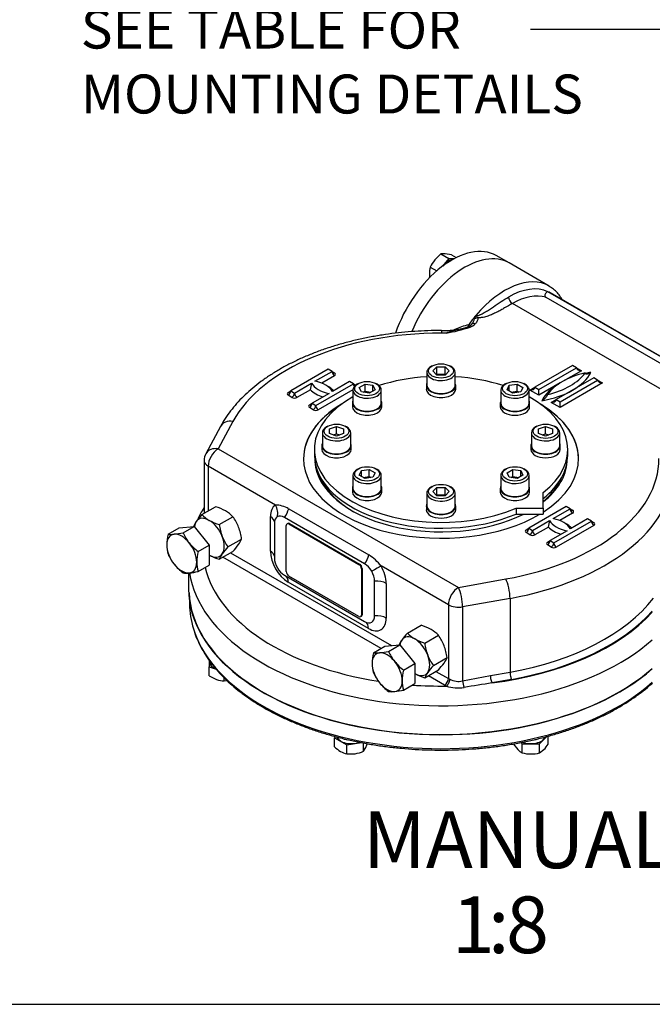
# Model space of a CAD drawing. Units: millimetres. Extents: x 11 to 530, y -59 to 292.
# Drawn here: x 245 to 290, y 45 to 114 of the extents above; entities that cross this region are included whole.
import ezdxf
from ezdxf import colors
from ezdxf.entities.mleader import LeaderData, LeaderLine
from ezdxf.enums import TextEntityAlignment as Align
from ezdxf.math import Vec2, Vec3

# ---------------------------------------------------------------- set-up
doc = ezdxf.new("R2010")
doc.units = ezdxf.units.MM
for name, color, linetype in [('Default', 7, 'Continuous'), ('HSM10X25ZP', 7, 'Continuous'), ('HSM10X25ZP-P', 7, 'Continuous'), ('HSM16X80ZP', 7, 'Continuous'), ('IB1B64', 7, 'Continuous'), ('IW-00842-3-2', 7, 'Continuous'), ('IW5A544', 7, 'Continuous'), ('IW5A567', 7, 'Continuous'), ('IW5C12-1', 7, 'Continuous'), ('NL10', 7, 'Continuous'), ('NM16ZP', 7, 'Continuous'), ('SCM10X45CF', 7, 'Continuous')]:
    doc.layers.add(name, color=color, linetype=linetype)
doc.styles.add('SEACAD_Arial', font='arial.ttf')

# ---------------------------------------------------------------- blocks, each defined once
blk = doc.blocks.new('SE20')
at = {"layer": 'HSM10X25ZP', "color": 7, "linetype": 'Continuous'}
for p, q in [((274.992, 97.962), (274.55, 97.533)), ((274.992, 97.962), (275.544, 97.644)), ((275.544, 97.644), (275.103, 97.095)), ((275.744, 97.895), (275.301, 97.967)), ((275.902, 97.612), (275.544, 97.644)), ((275.744, 97.895), (276.077, 97.702)), ((274.241, 97.027), (274.695, 96.765))]:
    blk.add_line(p, q, dxfattribs=at)
for centre, radius, start, end in [((276.419, 96.046), 2.389, 141.50299, 155.7551), ((275.168, 96.69), 1.284, 84.06321, 97.8643), ((275.785, 96.567), 1.611, 163.40267, 180.0734), ((276.713, 96.607), 2.539, 180.94257, 187.33931)]:
    blk.add_arc(centre, radius, start, end, dxfattribs=at)
at = {"layer": 'HSM10X25ZP-P', "color": 7, "linetype": 'Continuous'}
for p, q in [((258.635, 69.286), (258.635, 68.814)), ((258.635, 68.814), (259.136, 68.647)), ((258.635, 68.177), (258.635, 68.814)), ((258.635, 68.177), (259.166, 67.922)), ((259.697, 67.823), (259.697, 68.038)), ((259.697, 67.823), (259.887, 67.858)), ((267.518, 63.9), (267.476, 63.81)), ((267.476, 63.81), (268.343, 63.309)), ((267.476, 63.173), (267.476, 63.81)), ((268.343, 63.309), (269.377, 63.469)), ((268.343, 62.672), (268.343, 63.309)), ((269.529, 62.855), (269.529, 63.442)), ((280.111, 63.356), (280.417, 62.972)), ((280.63, 63.474), (280.724, 63.38)), ((280.724, 63.38), (281.951, 63.38)), ((280.724, 62.743), (280.724, 63.38)), ((281.951, 63.38), (282.472, 63.9)), ((281.951, 62.743), (281.951, 63.38)), ((282.564, 63.356), (282.564, 63.926)), ((268.343, 62.672), (268.936, 62.686)), ((269.529, 62.855), (269.687, 63.12)), ((281.951, 62.743), (282.258, 62.972))]:
    blk.add_line(p, q, dxfattribs=at)
for centre, radius, start, end in [((259.802, 69.849), 2.028, 251.72526, 267.03761), ((266.274, 64.651), 3.741, 335.8362, 340.19141), ((280.409, 64.762), 2.573, 315.9166, 326.88101), ((269.215, 65.023), 2.539, 226.76524, 239.05743), ((268.717, 64.239), 1.611, 239.9266, 256.59733), ((268.505, 65.319), 2.668, 279.30055, 292.56423), ((281.319, 63.858), 1.264, 224.51663, 241.93632), ((281.36, 65.309), 2.644, 256.08692, 269.51498), ((281.319, 65.277), 2.612, 270.40169, 283.9964)]:
    blk.add_arc(centre, radius, start, end, dxfattribs=at)
at = {"layer": 'HSM16X80ZP', "color": 7, "linetype": 'Continuous'}
for p, q in [((255.737, 78.182), (256.526, 78.638)), ((256.526, 78.638), (257.587, 78.732)), ((256.798, 78.277), (257.587, 78.732)), ((257.587, 78.732), (258.647, 77.413)), ((257.858, 76.957), (258.647, 77.413)), ((258.647, 77.413), (258.647, 75.999)), ((257.858, 75.543), (258.647, 75.999)), ((270.233, 69.813), (271.022, 70.269)), ((271.022, 70.269), (272.082, 70.363)), ((271.293, 69.908), (272.082, 70.363)), ((272.082, 70.363), (273.143, 69.044)), ((272.354, 68.588), (273.143, 69.044)), ((273.143, 69.044), (273.143, 67.63)), ((272.354, 67.174), (273.143, 67.63))]:
    blk.add_line(p, q, dxfattribs=at)
for centre, radius, start, end in [((259.304, 77.352), 3.663, 166.8961, 178.92658), ((255.984, 79.936), 1.772, 261.97439, 276.09809), ((255.635, 83.429), 5.282, 275.8362, 282.71092), ((259.901, 79.679), 3.406, 204.31468, 218.42723), ((257.916, 77.417), 2.274, 179.9266, 196.59733), ((260.148, 79.948), 3.766, 219.30055, 232.56423), ((258.812, 78.153), 3.373, 204.2449, 218.49701), ((261.426, 76.127), 3.663, 166.8961, 178.92658), ((259.128, 78.482), 3.825, 219.40355, 232.46123), ((260.037, 76.193), 2.274, 179.9266, 196.59733), ((257.046, 77.244), 1.813, 262.1357, 275.93679), ((256.665, 80.884), 5.472, 275.95608, 282.59104), ((273.8, 68.983), 3.663, 166.8961, 178.92658), ((270.48, 71.567), 1.772, 261.97439, 276.09809), ((270.131, 75.06), 5.282, 275.8362, 282.71092), ((274.397, 71.31), 3.406, 204.31468, 218.42723), ((272.412, 69.048), 2.274, 179.9266, 196.59733), ((274.643, 71.579), 3.766, 219.30055, 232.56423), ((273.308, 69.784), 3.373, 204.2449, 218.49701), ((275.921, 67.758), 3.663, 166.8961, 178.92658), ((273.624, 70.113), 3.825, 219.40355, 232.46123), ((274.533, 67.823), 2.274, 179.9266, 196.59733), ((271.541, 68.875), 1.813, 262.1357, 275.93679), ((271.161, 72.515), 5.472, 275.95608, 282.59104)]:
    blk.add_arc(centre, radius, start, end, dxfattribs=at)
for centre, major_axis, start_param, end_param in [((256.703, 76.808), (0.75, -1.299), 2.879793, 3.926991), ((256.703, 76.808), (-0.75, 1.299), 4.974188, 6.021386), ((256.703, 76.808), (0.75, -1.299), 3.926991, 4.974188), ((256.703, 76.808), (0.75, -1.299), 0.785398, 1.832596), ((256.703, 76.808), (0.75, -1.299), 4.974188, 6.021386), ((256.703, 76.808), (-0.75, 1.299), 2.879793, 3.926991), ((271.198, 68.439), (0.75, -1.299), 2.879793, 3.926991), ((271.198, 68.439), (-0.75, 1.299), 4.974188, 6.021386), ((271.198, 68.439), (0.75, -1.299), 3.926991, 4.974188), ((271.198, 68.439), (0.75, -1.299), 0.785398, 1.832596), ((271.198, 68.439), (0.75, -1.299), 4.974188, 6.021386), ((271.198, 68.439), (-0.75, 1.299), 2.879793, 3.926991)]:
    blk.add_ellipse(centre, major_axis=major_axis, ratio=0.57735, start_param=start_param, end_param=end_param, dxfattribs=at)
at = {"layer": 'IB1B64', "color": 7, "linetype": 'Continuous'}
for p, q in [((264.083, 75.533), (264.083, 78.799)), ((264.179, 78.939), (264.135, 78.914)), ((264.304, 78.927), (264.26, 78.901)), ((264.26, 78.901), (269.21, 76.044)), ((264.304, 78.927), (269.254, 76.069)), ((269.21, 76.044), (269.254, 76.069)), ((269.431, 75.763), (269.387, 75.737)), ((269.431, 75.763), (269.431, 72.497)), ((269.21, 72.369), (264.26, 75.227)), ((269.387, 75.737), (269.387, 72.471)), ((269.335, 72.357), (269.379, 72.383)), ((269.387, 72.471), (269.431, 72.497))]:
    blk.add_line(p, q, dxfattribs=at)
for centre, major_axis, start_param, end_param in [((264.26, 78.697), (0.125, -0.217), 2.356194, 3.926991), ((264.304, 78.723), (0.125, -0.217), 2.356194, 3.141593), ((269.21, 75.839), (0.125, -0.217), 0.785398, 2.356194), ((269.254, 75.865), (-0.125, 0.217), 3.926991, 5.497787), ((264.26, 75.431), (-0.125, 0.217), 0.785398, 2.356194), ((269.21, 72.574), (-0.125, 0.217), 2.356194, 3.926991), ((269.254, 72.599), (-0.125, 0.217), 3.141593, 3.926991)]:
    blk.add_ellipse(centre, major_axis=major_axis, ratio=0.57735, start_param=start_param, end_param=end_param, dxfattribs=at)
at = {"layer": 'IW-00842-3-2', "color": 7, "linetype": 'Continuous'}
blk.add_line((257.242, 73.496), (257.262, 73.027), dxfattribs=at)
for centre, major_axis, start_param, end_param in [((274.999, 74.307), (17.786, 0), 3.166288, 5.706042), ((274.999, 73.28), (-17.742, 0), 0.024695, 0.195885), ((274.999, 73.28), (-17.742, 0), 0.195885, 2.568266)]:
    blk.add_ellipse(centre, major_axis=major_axis, ratio=0.57735, start_param=start_param, end_param=end_param, dxfattribs=at)
for points, knots in [([(257.608, 71.24), (257.615, 71.215), (257.675, 71.016), (257.849, 70.613), (258.119, 70.071), (258.448, 69.534), (258.824, 69.009), (259.251, 68.497), (259.725, 67.999), (260.245, 67.518), (260.809, 67.054), (261.417, 66.609), (262.065, 66.184), (262.753, 65.781), (263.477, 65.401), (264.236, 65.045), (265.026, 64.714), (265.847, 64.409), (266.695, 64.13), (267.568, 63.879), (268.463, 63.657), (269.378, 63.463), (270.309, 63.299), (271.254, 63.164), (272.212, 63.06), (273.171, 62.987), (274.121, 62.945), (274.686, 62.94), (274.999, 62.937)], [0, 0, 0, 0, 0.004861, 0.044479, 0.084176, 0.123956, 0.163815, 0.203743, 0.243728, 0.283756, 0.323816, 0.363897, 0.403989, 0.444086, 0.484182, 0.524274, 0.56436, 0.604439, 0.644511, 0.684575, 0.724632, 0.764683, 0.804728, 0.844769, 0.884805, 0.924839, 0.96487, 1, 1, 1, 1]), ([(274.999, 62.937), (275.187, 62.938), (275.649, 62.941), (276.488, 62.969), (277.449, 63.031), (278.41, 63.124), (279.359, 63.248), (280.296, 63.402), (281.216, 63.585), (282.118, 63.798), (282.999, 64.039), (283.856, 64.308), (284.687, 64.604), (285.488, 64.926), (286.259, 65.274), (286.995, 65.645), (287.696, 66.041), (288.359, 66.458), (288.982, 66.896), (289.495, 67.301), (289.795, 67.562), (289.91, 67.666)], [0, 0, 0, 0, 0.0211538, 0.0613058, 0.1014624, 0.1416211, 0.1817828, 0.2219486, 0.2621193, 0.3022961, 0.3424797, 0.3826711, 0.4228709, 0.4630797, 0.5032978, 0.5435248, 0.5837602, 0.6240025, 0.664249, 0.7044947, 0.7307141, 0.7307141, 0.7307141, 0.7307141])]:
    blk.add_open_spline(points, degree=3, knots=knots, dxfattribs=at)
at = {"layer": 'IW5A544', "color": 7, "linetype": 'Continuous'}
for p, q in [((282.624, 95.688), (279.796, 97.321)), ((296.33, 87.332), (282.537, 95.296)), ((282.387, 94.902), (295.643, 87.249)), ((296.347, 87.333), (282.702, 95.211)), ((293.91, 86.446), (280.03, 94.46)), ((275.359, 92.376), (275.032, 92.37)), ((267.044, 89.821), (264.393, 88.29)), ((266.105, 88.972), (267.309, 89.668)), ((267.309, 89.668), (267.044, 89.821)), ((267.309, 89.668), (267.486, 89.566)), ((284.28, 90.076), (281.628, 88.545)), ((281.893, 88.392), (284.545, 89.923)), ((284.899, 89.719), (283.396, 88.851)), ((284.545, 89.923), (284.28, 90.076)), ((284.545, 89.923), (284.899, 89.719)), ((267.486, 89.361), (266.577, 88.837)), ((285.783, 89.208), (283.131, 87.677)), ((283.396, 87.524), (286.048, 89.055)), ((286.048, 89.055), (285.783, 89.208)), ((286.048, 89.055), (286.401, 88.851)), ((264.216, 88.188), (264.393, 88.29)), ((264.393, 88.29), (264.658, 88.137)), ((264.658, 88.137), (265.862, 88.832)), ((265.781, 88.377), (264.835, 87.831)), ((266.16, 87.269), (268.812, 88.8)), ((268.785, 88.376), (266.337, 86.963)), ((268.547, 88.953), (267.343, 88.258)), ((268.812, 88.8), (268.547, 88.953)), ((268.812, 88.8), (268.986, 88.7)), ((281.275, 88.341), (281.628, 88.545)), ((281.893, 87.984), (281.275, 88.341)), ((281.628, 88.545), (281.893, 88.392)), ((283.396, 88.851), (281.893, 87.984)), ((281.893, 87.984), (281.893, 88.392)), ((286.401, 88.851), (283.396, 87.116)), ((264.481, 87.831), (264.216, 87.984)), ((267.099, 88.117), (265.895, 87.422)), ((282.777, 87.473), (283.131, 87.677)), ((283.131, 87.677), (283.396, 87.524)), ((265.718, 87.32), (265.895, 87.422)), ((265.984, 86.963), (265.718, 87.116)), ((265.895, 87.422), (266.16, 87.269)), ((283.396, 87.116), (282.777, 87.473)), ((283.396, 87.116), (283.396, 87.524)), ((259.438, 85.789), (258.398, 83.858)), ((260.319, 86.131), (259.278, 84.2)), ((259.278, 84.2), (276.224, 74.416)), ((258.278, 83.384), (258.278, 79.649)), ((258.571, 82.976), (258.571, 79.818)), ((263.319, 80.234), (258.571, 82.976)), ((264.248, 79.978), (269.905, 76.712)), ((283.838, 80.125), (281.186, 78.594)), ((282.899, 79.277), (284.103, 79.972)), ((284.103, 79.972), (283.838, 80.125)), ((284.103, 79.972), (284.28, 79.87)), ((262.957, 76.973), (262.957, 79.423)), ((269.607, 76.093), (263.951, 79.359)), ((284.28, 79.666), (283.371, 79.141)), ((285.341, 79.257), (284.137, 78.562)), ((285.606, 79.104), (285.341, 79.257)), ((263.244, 78.951), (263.244, 76.502)), ((281.01, 78.492), (281.186, 78.594)), ((281.186, 78.594), (281.452, 78.441)), ((281.452, 78.441), (282.656, 79.136)), ((282.575, 78.681), (281.628, 78.135)), ((282.954, 77.573), (285.606, 79.104)), ((285.783, 78.798), (283.131, 77.267)), ((285.606, 79.104), (285.783, 79.002)), ((281.275, 78.135), (281.01, 78.288)), ((283.893, 78.422), (282.689, 77.726)), ((282.512, 77.624), (282.689, 77.726)), ((282.777, 77.267), (282.512, 77.42)), ((282.689, 77.726), (282.954, 77.573)), ((270.763, 70.119), (259.613, 76.556)), ((260.144, 76.863), (271.492, 70.311)), ((275.517, 73.192), (270.769, 75.933)), ((257.187, 75.438), (257.187, 74.307)), ((263.951, 75.277), (269.607, 72.011)), ((269.873, 71.527), (264.216, 74.793)), ((270.315, 72.419), (270.315, 74.869)), ((271.132, 74.703), (271.132, 72.254)), ((276.224, 74.416), (279.568, 75.017)), ((275.517, 73.192), (275.517, 67.986)), ((279.865, 73.649), (276.522, 73.049)), ((276.522, 73.049), (276.522, 67.817)), ((279.865, 73.649), (279.865, 68.444)), ((275.252, 67.527), (274.109, 68.187)), ((274.639, 68.493), (275.517, 67.986)), ((276.522, 67.817), (278.482, 68.196)), ((278.482, 68.196), (279.865, 68.444)), ((279.976, 67.931), (278.593, 67.683))]:
    blk.add_line(p, q, dxfattribs=at)
for centre, radius, start, end in [((276.223, 93.75), 1.206, 322.73093, 341.91198), ((277.995, 93.293), 0.631, 148.57982, 172.48637), ((274.871, 103.576), 11.026, 270.84304, 277.20665), ((273.976, 101.581), 9.308, 278.54453, 289.33699), ((276.96, 88.567), 4.132, 98.4739, 112.79775), ((278.914, 81.875), 11.086, 104.21872, 108.70033), ((275.066, 97.692), 5.192, 282.47677, 290.9779), ((276.761, 93.363), 0.543, 287.39331, 313.90056), ((276.724, 93.715), 0.976, 290.00785, 315.35209), ((276.99, 93.139), 0.222, 311.41434, 327.623), ((263.472, 89.02), 2.397, 344.43426, 355.49028), ((259.278, 83.384), 1, 151.67484, 180), ((263.312, 78.397), 1.837, 59.37589, 89.78085), ((280.266, 79.324), 2.397, 344.43426, 355.49028), ((268.137, 73.881), 3.337, 37.93172, 58.01819), ((276.208, 69.871), 2.547, 251.09427, 279.42947), ((276.24, 69.169), 1.381, 242.97671, 281.77186), ((318.775, -181.865), 252.762, 99.14703, 99.59921)]:
    blk.add_arc(centre, radius, start, end, dxfattribs=at)
for centre, major_axis, ratio, start_param, end_param in [((276.671, 91.909), (3.125, 5.413), 0.57735, 0, 1.793161), ((279.499, 90.276), (-3.125, -5.413), 0.57735, 3.141593, 4.407429), ((279.765, 90.123), (2.937, 5.088), 0.57735, 0.054658, 0.785398), ((279.765, 90.123), (-2.937, -5.088), 0.57735, 3.141593, 3.196251), ((279.499, 90.276), (-3.125, -5.413), 0.57735, 3.136416, 3.141593), ((280.03, 94.766), (-0.188, 0.325), 0.57735, 0.785398, 2.356194), ((280.03, 89.97), (2.75, 4.763), 0.57735, 0.134359, 0.785398), ((279.499, 90.276), (3.125, 5.413), 0.57735, 1.265836, 1.397643), ((277.585, 93.146), (0.361, 0.1), 0.806324, 1.351823, 1.972015), ((275.032, 91.553), (-0.001, -1), 0.001767, 3.1413, 3.757073), ((277.058, 92.492), (0.132, -0.351), 0.444867, 2.441021, 3.152015), ((276.807, 93.148), (-0.304, 0.219), 0.140674, 2.193396, 3.140904), ((277.419, 92.723), (0.279, -0.251), 0.724916, 2.147707, 3.151079), ((274.999, 83.493), (15.375, 0), 0.57735, 1.568632, 2.839894), ((267.486, 89.77), (0.125, 0.217), 0.57735, 2.356194, 3.141593), ((267.486, 89.566), (0.125, -0.217), 0.57735, 3.926991, 5.497787), ((284.899, 89.923), (0.354, 0), 0.57735, 3.141593, 4.712389), ((265.461, 87.886), (1.989, 0), 0.57735, 0.329808, 1.240989), ((267.486, 89.77), (0.125, 0.217), 0.57735, 3.141593, 3.926991), ((267.309, 89.464), (-0.25, 0), 0.57735, 2.356194, 3.926991), ((280.656, 90.637), (4.875, 0), 0.57735, 5.102996, 5.892578), ((287.02, 86.963), (-4.875, 0), 0.57735, 5.102996, 5.892578), ((280.656, 90.433), (5.125, 0), 0.57735, 5.497787, 5.996814), ((287.02, 86.759), (-5.125, 0), 0.57735, -1.284425, -1.203879), ((286.401, 89.055), (0.354, 0), 0.57735, 3.141593, 4.712389), ((264.216, 88.188), (-0.125, -0.217), 0.57735, 0.785398, 2.356194), ((264.216, 88.392), (-0.125, 0.217), 0.57735, 3.141593, 3.926991), ((267.743, 89), (-2.239, 0), 0.57735, 0.502454, 1.068342), ((267.743, 89.204), (-1.989, 0), 0.57735, 0.329808, 1.240989), ((265.461, 87.682), (2.239, 0), 0.57735, 0.502454, 0.842921), ((268.989, 88.698), (-0.125, 0.217), 0.57735, 0.785398, 1.698422), ((268.989, 88.902), (0.125, 0.217), 0.57735, 2.356194, 3.141593), ((268.989, 88.902), (0.125, 0.217), 0.57735, 3.141593, 3.849204), ((281.275, 88.545), (0.354, 0), 0.57735, 4.712389, 6.283185), ((287.02, 86.759), (-5.125, 0), 0.57735, 5.497787, 5.996814), ((280.656, 90.433), (5.125, 0), 0.57735, 4.99876, 5.497787), ((287.02, 86.759), (-5.125, 0), 0.57735, -0.810096, -0.785398), ((264.393, 88.086), (0.25, 0), 0.57735, 2.356194, 3.926991), ((264.216, 88.392), (-0.125, 0.217), 0.57735, 2.356194, 3.141593), ((264.481, 88.035), (0.125, 0.217), 0.57735, 3.926991, 5.497787), ((264.658, 87.933), (-0.25, 0), 0.57735, 0.785398, 2.356194), ((264.835, 88.035), (-0.125, 0.217), 0.57735, 0.785398, 2.356194), ((282.777, 87.677), (0.354, 0), 0.57735, 4.712389, 6.283185), ((274.999, 83.493), (-9.703, 0), 0.57735, 5.521673, 6.283185), ((274.999, 83.483), (-9.703, 0), 0.57735, 5.533329, 6.283185), ((265.895, 87.218), (0.25, 0), 0.57735, 2.356194, 3.926991), ((265.718, 87.32), (0.125, 0.217), 0.57735, 3.926991, 5.497787), ((265.718, 87.524), (-0.125, 0.217), 0.57735, 2.356194, 3.141593), ((265.718, 87.524), (-0.125, 0.217), 0.57735, 3.141593, 3.926991), ((265.984, 87.167), (0.125, 0.217), 0.57735, 3.926991, 5.497787), ((266.16, 87.065), (-0.25, 0), 0.57735, 0.785398, 2.356194), ((266.337, 87.167), (-0.125, 0.217), 0.57735, 0.785398, 2.356194), ((274.999, 83.493), (-9.703, 0), 0.57735, 2.40745, 3.903105), ((274.999, 83.483), (-9.703, 0), 0.57735, 3.141593, 3.891449), ((260.319, 85.314), (0.88, -0.474), 0.779618, 1.968614, 3.141593), ((259.278, 83.384), (0.88, -0.474), 0.779618, 1.968614, 3.141593), ((259.278, 83.384), (-0.5, -0.866), 0.57735, 3.926991, 5.497787), ((274.999, 83.493), (-9.703, 0), 0.57735, 0, 2.373248), ((274.999, 83.493), (-15.375, 0), 0.57735, 1.872495, 3.143757), ((259.278, 83.384), (1, 0), 0.57735, 3.141593, 3.926991), ((274.999, 83.483), (-8.906, 0), 0.57735, 0.038631, 2.285918), ((274.999, 83.483), (-8.906, 0), 0.57735, 2.512958, 3.102962), ((274.999, 83.355), (8.75, 0), 0.57735, 3.374805, 3.918102), ((274.999, 82.676), (-16.375, 0), 0.57735, 1.872495, 3.141593), ((274.999, 83.355), (8.75, 0), 0.57735, 5.679544, 6.049973), ((264.216, 78.696), (-0.89, 1.542), 0.57735, 0.007195, 0.785398), ((262.612, 79.826), (0.511, -0.86), 0.816475, 0.664957, 1.560621), ((263.573, 79.831), (0.5, 0.866), 0.57735, 4.490746, 5.195581), ((284.28, 79.87), (-0.125, 0.217), 0.57735, 0.785398, 2.356194), ((284.28, 80.074), (0.125, 0.217), 0.57735, 2.356194, 3.141593), ((262.25, 79.015), (-1, 0), 0.57735, 3.191624, 3.926991), ((263.951, 78.543), (-0.5, 0.866), 0.57735, 0.007195, 0.785398), ((263.951, 78.543), (0.5, -0.866), 0.57735, 2.356194, 3.148788), ((282.255, 78.19), (1.989, 0), 0.57735, 0.329808, 1.240989), ((284.28, 80.074), (0.125, 0.217), 0.57735, 3.141593, 3.926991), ((284.103, 79.768), (-0.25, 0), 0.57735, 2.356194, 3.926991), ((281.01, 78.492), (-0.125, -0.217), 0.57735, 0.785398, 2.356194), ((281.01, 78.696), (-0.125, 0.217), 0.57735, 3.141593, 3.926991), ((284.537, 79.304), (-2.239, 0), 0.57735, 0.502454, 1.068342), ((284.537, 79.508), (-1.989, 0), 0.57735, 0.329808, 1.240989), ((282.255, 77.986), (2.239, 0), 0.57735, 0.502454, 0.842921), ((285.783, 79.002), (-0.125, 0.217), 0.57735, 0.785398, 2.356194), ((285.783, 79.206), (0.125, 0.217), 0.57735, 2.356194, 3.141593), ((285.783, 79.206), (0.125, 0.217), 0.57735, 3.141593, 3.926991), ((285.606, 78.9), (-0.25, 0), 0.57735, 2.356194, 3.926991), ((281.186, 78.39), (0.25, 0), 0.57735, 2.356194, 3.926991), ((281.01, 78.696), (-0.125, 0.217), 0.57735, 2.356194, 3.141593), ((281.275, 78.339), (-0.125, -0.217), 0.57735, 0.785398, 2.356194), ((281.452, 78.237), (-0.25, 0), 0.57735, 0.785398, 2.356194), ((281.628, 78.339), (0.125, -0.217), 0.57735, 3.926991, 5.497787), ((282.689, 77.522), (0.25, 0), 0.57735, 2.356194, 3.926991), ((282.512, 77.624), (-0.125, -0.217), 0.57735, 0.785398, 2.356194), ((282.512, 77.828), (-0.125, 0.217), 0.57735, 2.356194, 3.141593), ((282.512, 77.828), (-0.125, 0.217), 0.57735, 3.141593, 3.926991), ((282.777, 77.471), (0.125, 0.217), 0.57735, 3.926991, 5.497787), ((282.954, 77.369), (-0.25, 0), 0.57735, 0.785398, 2.356194), ((283.131, 77.471), (-0.125, 0.217), 0.57735, 0.785398, 2.356194), ((264.216, 76.247), (0.89, -1.542), 0.57735, 3.926991, 5.497787), ((262.25, 76.565), (-1, 0), 0.57735, 3.251859, 3.926991), ((263.951, 76.093), (-0.5, 0.866), 0.57735, 0.785398, 2.356194), ((269.23, 76.565), (0.5, 0.866), 0.57735, 4.490746, 5.195581), ((274.999, 77.165), (16.813, 0), 0.57735, 3.28003, 4.445965), ((269.607, 75.277), (0.5, -0.866), 0.57735, 1.563601, 2.356194), ((270.062, 75.525), (0.868, 0.496), 0.005875, 0.615492, 1.511157), ((269.873, 75.43), (0.89, -1.542), 0.57735, 0.785398, 1.563601), ((274.999, 76.349), (17.812, 0), 0.57735, 3.229434, 5.703788), ((263.509, 74.384), (-0.5, -0.866), 0.57735, 2.356194, 3.031326), ((269.607, 75.277), (0.5, -0.866), 0.57735, 0.785398, 1.563601), ((270.425, 74.295), (1, 0), 0.57735, 0.785398, 1.681063), ((276.224, 73.6), (-0.5, -0.866), 0.57735, 3.926991, 5.497787), ((276.224, 73.6), (0.177, -0.984), 0.242616, 0.933367, 2.504164), ((279.568, 74.201), (0.177, -0.984), 0.242616, 0.933367, 2.504164), ((274.999, 74.307), (17.812, 0), 0.57735, 3.141593, 5.703788), ((276.224, 73.6), (1, 0), 0.57735, 3.926991, 5.014087), ((274.999, 77.471), (16.375, 0), 0.57735, 5.014087, 5.867232), ((269.607, 72.827), (-0.5, 0.866), 0.57735, 2.356194, 3.926991), ((270.425, 71.845), (1, 0), 0.57735, 0.785398, 1.681063), ((274.999, 77.165), (16.813, 0), 0.57735, 4.927835, 5.802254), ((274.999, 77.165), (16.75, 0), 0.57735, 5.014087, 5.809455), ((269.166, 71.118), (-0.5, -0.866), 0.57735, 2.356194, 3.091562), ((269.873, 72.981), (-0.89, 1.542), 0.57735, 2.356194, 3.926991), ((278.593, 67.989), (-0.066, 0.369), 0.242616, 0.933367, 2.504164), ((279.976, 68.237), (-0.066, 0.369), 0.242616, 0.933367, 2.504164), ((274.999, 77.165), (16.813, 0), 0.57735, 4.591365, 4.735197), ((275.252, 67.833), (0.187, 0.325), 0.57735, 3.926991, 5.497787), ((276.224, 68.089), (-1.375, 0), 0.57735, 0.785398, 0.911873), ((275.383, 67.767), (0.153, 0.342), 0.499913, 3.871268, 5.442065), ((276.224, 68.395), (-1, 0), 0.57735, 0.785398, 0.911873), ((276.633, 67.61), (-0.08, 0.366), 0.21602, 0.924751, 2.280648)]:
    blk.add_ellipse(centre, major_axis=major_axis, ratio=ratio, start_param=start_param, end_param=end_param, dxfattribs=at)
for points, knots in [([(282.537, 95.296), (282.515, 95.283), (282.494, 95.269), (282.454, 95.24), (282.435, 95.225), (282.385, 95.179), (282.358, 95.146), (282.329, 95.093), (282.321, 95.075), (282.312, 95.039), (282.311, 95.021), (282.316, 94.984), (282.322, 94.966), (282.341, 94.94), (282.348, 94.932), (282.365, 94.916), (282.375, 94.909), (282.387, 94.902)], [0, 0, 0, 0, 0.125, 0.125, 0.25, 0.25, 0.5, 0.5, 0.625, 0.625, 0.75, 0.75, 0.875, 0.875, 0.9375, 0.9375, 1, 1, 1, 1]), ([(283.56, 94.718), (283.554, 94.73), (283.482, 94.855), (283.333, 95.078), (283.086, 95.351), (282.847, 95.554), (282.699, 95.638), (282.639, 95.672)], [0.8761902, 0.8761902, 0.8761902, 0.8761902, 0.8798668, 0.9144648, 0.9486049, 0.9822915, 1, 1, 1, 1]), ([(277.457, 93.622), (277.468, 93.615), (277.482, 93.611), (277.512, 93.607), (277.528, 93.607), (277.576, 93.611), (277.607, 93.618), (277.668, 93.635), (277.698, 93.646), (277.755, 93.668), (277.783, 93.68), (277.867, 93.719), (277.921, 93.747), (278.025, 93.804), (278.075, 93.834), (278.224, 93.924), (278.32, 93.985), (278.508, 94.11), (278.601, 94.172), (278.875, 94.357), (279.053, 94.478), (279.409, 94.708), (279.587, 94.817), (279.765, 94.92)], [0, 0, 0, 0, 0.015625, 0.015625, 0.03125, 0.03125, 0.0625, 0.0625, 0.09375, 0.09375, 0.125, 0.125, 0.1875, 0.1875, 0.25, 0.25, 0.375, 0.375, 0.5, 0.5, 0.75, 0.75, 1, 1, 1, 1]), ([(280.03, 94.46), (279.849, 94.356), (279.668, 94.251), (279.394, 94.095), (279.302, 94.044), (279.115, 93.942), (279.021, 93.892), (278.828, 93.795), (278.729, 93.748), (278.576, 93.681), (278.524, 93.659), (278.418, 93.618), (278.364, 93.598), (278.254, 93.56), (278.198, 93.543), (278.084, 93.511), (278.025, 93.497), (277.935, 93.478), (277.904, 93.473), (277.842, 93.464), (277.81, 93.46), (277.714, 93.451), (277.65, 93.448), (277.585, 93.452)], [0, 0, 0, 0, 0.25, 0.25, 0.375, 0.375, 0.5, 0.5, 0.625, 0.625, 0.6875, 0.6875, 0.75, 0.75, 0.8125, 0.8125, 0.875, 0.875, 0.90625, 0.90625, 0.9375, 0.9375, 1, 1, 1, 1]), ([(277.585, 93.452), (277.595, 93.415), (277.595, 93.379), (277.584, 93.306), (277.573, 93.269), (277.541, 93.198), (277.521, 93.163), (277.475, 93.095), (277.448, 93.062), (277.419, 93.029)], [0, 0, 0, 0, 0.25, 0.25, 0.5, 0.5, 0.75, 0.75, 1, 1, 1, 1]), ([(277.457, 93.622), (277.465, 93.617), (277.472, 93.611), (277.485, 93.597), (277.491, 93.59), (277.507, 93.567), (277.518, 93.551), (277.548, 93.505), (277.568, 93.477), (277.585, 93.452)], [0, 0, 0, 0, 0.125, 0.125, 0.25, 0.25, 0.5, 0.5, 1, 1, 1, 1]), ([(275.034, 92.553), (274.852, 92.553), (274.408, 92.55), (273.602, 92.523), (272.68, 92.461), (271.757, 92.366), (270.847, 92.241), (269.949, 92.085), (269.068, 91.899), (268.204, 91.683), (267.363, 91.437), (266.545, 91.163), (265.754, 90.861), (264.993, 90.531), (264.263, 90.174), (263.567, 89.792), (262.908, 89.385), (262.288, 88.954), (261.71, 88.5), (261.175, 88.025), (260.686, 87.531), (260.245, 87.017), (259.857, 86.493), (259.591, 86.067), (259.469, 85.845), (259.438, 85.789)], [0, 0, 0, 0, 0.024186, 0.069872, 0.115568, 0.161276, 0.207001, 0.252748, 0.298523, 0.344332, 0.390179, 0.436069, 0.482004, 0.527987, 0.574018, 0.620091, 0.6662, 0.71233, 0.758449, 0.804521, 0.850501, 0.896331, 0.941947, 0.987286, 1, 1, 1, 1]), ([(275.908, 92.615), (275.938, 92.629), (275.968, 92.642), (276.307, 92.788), (276.631, 92.898), (276.96, 92.985)], [0.8628177, 0.8628177, 0.8628177, 0.8628177, 0.875, 0.875, 1, 1, 1, 1]), ([(276.928, 92.85), (276.929, 92.852), (276.93, 92.854), (276.943, 92.894), (276.953, 92.938), (276.96, 92.985)], [0.7361156, 0.7361156, 0.7361156, 0.7361156, 0.75, 0.75, 1, 1, 1, 1]), ([(285.164, 89.566), (285.164, 89.554), (285.166, 89.544), (285.174, 89.527), (285.18, 89.521), (285.199, 89.505), (285.215, 89.5), (285.248, 89.494), (285.266, 89.494), (285.302, 89.496), (285.32, 89.499), (285.377, 89.511), (285.416, 89.524), (285.493, 89.555), (285.533, 89.574), (285.572, 89.597)], [0, 0, 0, 0, 0.0625, 0.0625, 0.125, 0.125, 0.25, 0.25, 0.375, 0.375, 0.5, 0.5, 0.75, 0.75, 1, 1, 1, 1]), ([(282.104, 87.595), (282.144, 87.618), (282.183, 87.644), (282.26, 87.702), (282.299, 87.734), (282.356, 87.788), (282.374, 87.806), (282.41, 87.846), (282.428, 87.866), (282.461, 87.91), (282.477, 87.934), (282.496, 87.972), (282.502, 87.984), (282.51, 88.01), (282.512, 88.023), (282.512, 88.035)], [0, 0, 0, 0, 0.25, 0.25, 0.5, 0.5, 0.625, 0.625, 0.75, 0.75, 0.875, 0.875, 0.9375, 0.9375, 1, 1, 1, 1]), ([(258.275, 80.072), (258.181, 79.917), (258.016, 79.625), (257.872, 79.327), (257.809, 79.187)], [0.7614471, 0.7614471, 0.7614471, 0.7614471, 0.79270085, 0.81990191, 0.81990191, 0.81990191, 0.81990191])]:
    blk.add_open_spline(points, degree=3, knots=knots, dxfattribs=at)
at = {"layer": 'IW5A567', "color": 7, "linetype": 'Continuous'}
for p, q in [((266.062, 84.167), (266.062, 83.759)), ((283.937, 83.759), (283.937, 84.167)), ((282.203, 80.008), (282.203, 81.113)), ((280.289, 80.008), (282.203, 80.008)), ((280.289, 80.008), (280.289, 79.6)), ((282.203, 80.008), (282.203, 79.6)), ((280.289, 79.6), (282.203, 79.6))]:
    blk.add_line(p, q, dxfattribs=at)
for centre, start_param, end_param in [((274.999, 84.167), 4.824512, 5.224095), ((274.999, 84.167), 4.200683, 4.600266), ((274.999, 84.167), 5.48133, 8.48741), ((274.999, 84.167), 2.508164, 3.943448), ((274.999, 83.759), 0, 2.204225), ((274.999, 83.759), 2.508164, 3.141593)]:
    blk.add_ellipse(centre, major_axis=(-8.938, 0), ratio=0.57735, start_param=start_param, end_param=end_param, dxfattribs=at)
at = {"layer": 'IW5C12-1', "color": 7, "linetype": 'Continuous'}
blk.add_line((279.796, 97.321), (278.89, 97.844), dxfattribs=at)
for centre, end_param in [((275.765, 92.432), 5.045699), ((276.671, 91.909), 4.934785)]:
    blk.add_ellipse(centre, major_axis=(-3.125, -5.413), ratio=0.57735, start_param=3.141593, end_param=end_param, dxfattribs=at)
at = {"layer": 'NL10', "color": 7, "linetype": 'Continuous'}
for p, q in [((273.962, 88.68), (273.962, 88.425)), ((276.037, 88.425), (276.037, 88.68)), ((268.747, 87.433), (268.747, 87.178)), ((270.822, 87.178), (270.822, 87.433)), ((279.177, 87.433), (279.177, 87.178)), ((281.252, 87.178), (281.252, 87.433)), ((266.587, 84.422), (266.587, 84.167)), ((268.662, 84.167), (268.662, 84.422)), ((281.337, 84.422), (281.337, 84.167)), ((283.412, 84.167), (283.412, 84.422)), ((268.747, 81.411), (268.747, 81.156)), ((270.822, 81.156), (270.822, 81.411)), ((279.177, 81.411), (279.177, 81.156)), ((281.252, 81.156), (281.252, 81.411)), ((273.962, 80.164), (273.962, 79.909)), ((276.037, 79.909), (276.037, 80.164)), ((258.66, 69.252), (258.66, 69.168))]:
    blk.add_line(p, q, dxfattribs=at)
for centre, major_axis, start_param, end_param in [((275.544, 96.642), (0.519, 0.899), 0.339467, 1.348841), ((274.999, 88.68), (-1.037, 0), 6.013502, 6.283185), ((274.999, 88.68), (-1.037, 0), 0, 3.411276), ((274.999, 88.425), (-1.038, 0), 0, 3.141593), ((269.784, 87.433), (-1.038, 0), 6.013502, 6.283185), ((269.784, 87.433), (-1.038, 0), 0, 3.411276), ((280.214, 87.433), (1.038, 0), 2.87191, 6.283185), ((280.214, 87.433), (1.038, 0), 0, 0.269683), ((269.784, 87.178), (-1.037, 0), 0, 3.141593), ((280.214, 87.178), (1.038, 0), 3.141593, 6.283185), ((267.624, 84.422), (-1.038, 0), 6.013502, 6.283185), ((267.624, 84.422), (-1.038, 0), 0, 3.411276), ((267.624, 84.167), (-1.037, 0), 0, 3.141593), ((282.374, 84.422), (1.037, 0), 2.87191, 6.283185), ((282.374, 84.167), (1.037, 0), 3.141593, 6.283185), ((282.374, 84.422), (1.037, 0), 0, 0.269683), ((269.784, 81.411), (-1.038, 0), 6.013502, 6.283185), ((269.784, 81.411), (-1.038, 0), 0, 3.411276), ((280.214, 81.411), (-1.037, 0), 6.013502, 6.283185), ((280.214, 81.411), (-1.037, 0), 0, 3.411276), ((269.784, 81.156), (-1.038, 0), 0, 3.141593), ((280.214, 81.156), (-1.037, 0), 0, 3.141593), ((274.999, 80.164), (1.038, 0), 2.87191, 6.283185), ((274.999, 80.164), (1.038, 0), 0, 0.269683), ((274.999, 79.909), (1.038, 0), 3.141593, 6.283185), ((259.697, 69.168), (-1.037, 0), 0, 0.937826), ((268.661, 63.993), (-1.038, 0), 0.223279, 2.151588), ((268.661, 64.248), (-1.038, 0), 1.008457, 1.281859), ((281.337, 63.993), (1.038, 0), 4.123989, 6.056484), ((281.337, 64.248), (1.038, 0), 4.933489, 5.230771)]:
    blk.add_ellipse(centre, major_axis=major_axis, ratio=0.57735, start_param=start_param, end_param=end_param, dxfattribs=at)
at = {"layer": 'NM16ZP', "color": 7, "linetype": 'Continuous'}
for p, q in [((258.13, 79.564), (259.089, 80.118)), ((259.354, 78.856), (260.314, 79.41)), ((259.967, 77.278), (260.926, 77.832)), ((259.354, 76.407), (260.314, 76.961)), ((272.625, 71.194), (273.585, 71.748)), ((273.85, 70.487), (274.81, 71.041)), ((274.463, 68.909), (275.422, 69.463)), ((273.85, 68.038), (274.81, 68.592))]:
    blk.add_line(p, q, dxfattribs=at)
for centre, radius, start, end in [((258.055, 76.685), 3.585, 60.94245, 73.23488), ((262.011, 75.981), 5.282, 137.28908, 144.1638), ((259.783, 81.127), 2.275, 223.40856, 240.06751), ((258.662, 77.848), 2.274, 43.40268, 60.07339), ((257.577, 77.44), 3.373, 21.50299, 35.7551), ((259.16, 78.029), 1.772, 143.90191, 156.8681), ((260.357, 82.214), 3.504, 240.8006, 253.37673), ((263.147, 79.358), 3.825, 187.53877, 200.59645), ((257.134, 77.33), 3.825, 7.53877, 20.59645), ((262.704, 79.249), 3.373, 201.50299, 215.7551), ((263.995, 73.575), 5.472, 137.40896, 144.04392), ((256.285, 80.664), 5.472, 317.40896, 324.04392), ((259.247, 78.515), 1.813, 324.06321, 337.8643), ((260.357, 79.765), 3.504, 240.8006, 253.37673), ((261.034, 75.724), 1.813, 144.06321, 157.8643), ((272.551, 68.316), 3.585, 60.94245, 73.23488), ((276.506, 67.612), 5.282, 137.28908, 144.1638), ((274.278, 72.758), 2.275, 223.40856, 240.06751), ((273.158, 69.479), 2.274, 43.40268, 60.07339), ((272.073, 69.071), 3.373, 21.50299, 35.7551), ((273.656, 69.66), 1.772, 143.90191, 156.8681), ((274.853, 73.845), 3.504, 240.8006, 253.37673), ((277.643, 70.989), 3.825, 187.53877, 200.59645), ((271.63, 68.961), 3.825, 7.53877, 20.59645), ((277.199, 70.88), 3.373, 201.50299, 215.7551), ((278.491, 65.206), 5.472, 137.40896, 144.04392), ((270.781, 72.295), 5.472, 317.40896, 324.04392), ((273.743, 70.146), 1.813, 324.06321, 337.8643), ((274.853, 71.396), 3.504, 240.8006, 253.37673), ((275.53, 67.355), 1.813, 144.06321, 157.8643)]:
    blk.add_arc(centre, radius, start, end, dxfattribs=at)
for centre, major_axis, start_param, end_param in [((258.647, 77.931), (0.75, -1.299), 2.356194, 3.403392), ((258.647, 77.931), (-0.75, 1.299), 0.261799, 0.636534), ((258.647, 77.931), (-0.75, 1.299), 4.45059, 5.497787), ((258.647, 77.931), (0.75, -1.299), 0.261799, 1.308997), ((258.647, 77.931), (-0.75, 1.299), 2.356194, 3.403392), ((273.143, 69.561), (0.75, -1.299), 2.356194, 3.403392), ((273.143, 69.561), (-0.75, 1.299), 0.261799, 0.636534), ((273.143, 69.561), (-0.75, 1.299), 4.45059, 5.497787), ((273.143, 69.561), (0.75, -1.299), 0.261799, 1.308997), ((273.143, 69.561), (-0.75, 1.299), 2.356194, 3.403392)]:
    blk.add_ellipse(centre, major_axis=major_axis, ratio=0.57735, start_param=start_param, end_param=end_param, dxfattribs=at)
at = {"layer": 'SCM10X45CF', "color": 7, "linetype": 'Continuous'}
for p, q in [((274.38, 90.058), (274.292, 90.007)), ((274.422, 89.701), (274.711, 89.989)), ((274.711, 89.412), (274.422, 89.701)), ((274.711, 89.989), (275.288, 89.989)), ((274.711, 89.479), (274.711, 89.989)), ((275.288, 89.989), (275.577, 89.701)), ((275.288, 89.479), (275.288, 89.989)), ((275.577, 89.701), (275.288, 89.412)), ((275.706, 90.007), (275.618, 90.058)), ((273.999, 89.599), (273.999, 88.68)), ((274.677, 89.446), (274.711, 89.479)), ((274.711, 89.479), (275.288, 89.479)), ((275.288, 89.412), (274.711, 89.412)), ((275.288, 89.479), (275.321, 89.446)), ((275.999, 88.68), (275.999, 89.599)), ((268.784, 88.352), (268.784, 87.433)), ((269.166, 88.811), (269.077, 88.76)), ((269.227, 88.54), (269.635, 88.776)), ((269.376, 88.218), (269.227, 88.54)), ((269.635, 88.776), (270.193, 88.689)), ((269.635, 88.265), (269.635, 88.776)), ((270.342, 88.367), (269.934, 88.132)), ((270.193, 88.689), (270.342, 88.367)), ((270.193, 88.281), (270.193, 88.689)), ((270.491, 88.76), (270.403, 88.811)), ((270.784, 87.433), (270.784, 88.352)), ((279.214, 88.352), (279.214, 87.433)), ((279.595, 88.811), (279.507, 88.76)), ((279.656, 88.367), (279.806, 88.689)), ((280.065, 88.132), (279.656, 88.367)), ((279.806, 88.689), (280.364, 88.776)), ((279.806, 88.281), (279.806, 88.689)), ((280.364, 88.776), (280.772, 88.54)), ((280.364, 88.265), (280.364, 88.776)), ((280.772, 88.54), (280.622, 88.218)), ((280.921, 88.76), (280.833, 88.811)), ((281.214, 87.433), (281.214, 88.352)), ((269.934, 88.132), (269.376, 88.218)), ((269.515, 88.196), (269.635, 88.265)), ((269.635, 88.265), (270.053, 88.201)), ((279.945, 88.201), (280.364, 88.265)), ((280.622, 88.218), (280.065, 88.132)), ((280.364, 88.265), (280.483, 88.196)), ((267.005, 85.8), (266.917, 85.749)), ((267.124, 85.609), (267.624, 85.776)), ((267.124, 85.276), (267.124, 85.609)), ((267.624, 85.776), (268.124, 85.609)), ((267.624, 85.266), (267.624, 85.776)), ((268.124, 85.609), (268.124, 85.276)), ((268.331, 85.749), (268.243, 85.8)), ((281.755, 85.8), (281.667, 85.749)), ((281.874, 85.609), (282.374, 85.776)), ((281.874, 85.276), (281.874, 85.609)), ((282.374, 85.776), (282.874, 85.609)), ((282.374, 85.266), (282.374, 85.776)), ((282.874, 85.609), (282.874, 85.276)), ((283.081, 85.749), (282.993, 85.8)), ((266.624, 85.341), (266.624, 84.422)), ((267.624, 85.109), (267.124, 85.276)), ((267.39, 85.188), (267.624, 85.266)), ((268.124, 85.276), (267.624, 85.109)), ((267.624, 85.266), (267.859, 85.188)), ((268.624, 84.422), (268.624, 85.341)), ((281.374, 85.341), (281.374, 84.422)), ((282.374, 85.109), (281.874, 85.276)), ((282.14, 85.188), (282.374, 85.266)), ((282.874, 85.276), (282.374, 85.109)), ((282.374, 85.266), (282.609, 85.188)), ((283.374, 84.422), (283.374, 85.341)), ((269.166, 82.789), (269.077, 82.738)), ((269.376, 82.668), (269.934, 82.754)), ((269.934, 82.754), (270.342, 82.518)), ((269.934, 82.244), (269.934, 82.754)), ((270.491, 82.738), (270.403, 82.789)), ((279.595, 82.789), (279.507, 82.738)), ((279.656, 82.518), (280.065, 82.754)), ((280.065, 82.754), (280.622, 82.668)), ((280.065, 82.244), (280.065, 82.754)), ((280.921, 82.738), (280.833, 82.789)), ((268.784, 82.33), (268.784, 81.411)), ((269.227, 82.346), (269.376, 82.668)), ((269.635, 82.11), (269.227, 82.346)), ((269.376, 82.259), (269.376, 82.668)), ((269.515, 82.179), (269.934, 82.244)), ((270.193, 82.196), (269.635, 82.11)), ((269.934, 82.244), (270.053, 82.175)), ((270.342, 82.518), (270.193, 82.196)), ((270.784, 81.411), (270.784, 82.33)), ((279.214, 82.33), (279.214, 81.411)), ((279.806, 82.196), (279.656, 82.518)), ((280.364, 82.11), (279.806, 82.196)), ((279.945, 82.175), (280.065, 82.244)), ((280.065, 82.244), (280.483, 82.179)), ((280.772, 82.346), (280.364, 82.11)), ((280.622, 82.668), (280.772, 82.346)), ((280.622, 82.259), (280.622, 82.668)), ((281.214, 81.411), (281.214, 82.33)), ((274.38, 81.542), (274.292, 81.491)), ((274.422, 81.185), (274.711, 81.474)), ((274.711, 81.474), (275.288, 81.474)), ((274.711, 80.963), (274.711, 81.474)), ((275.288, 81.474), (275.577, 81.185)), ((275.288, 80.963), (275.288, 81.474)), ((275.706, 81.491), (275.618, 81.542)), ((273.999, 81.083), (273.999, 80.164)), ((274.711, 80.896), (274.422, 81.185)), ((274.677, 80.93), (274.711, 80.963)), ((274.711, 80.963), (275.288, 80.963)), ((275.288, 80.896), (274.711, 80.896)), ((275.577, 81.185), (275.288, 80.896)), ((275.288, 80.963), (275.321, 80.93)), ((275.999, 80.164), (275.999, 81.083))]:
    blk.add_line(p, q, dxfattribs=at)
for centre, major_axis, start_param, end_param in [((274.999, 89.599), (1, 0), 2.356194, 6.283185), ((274.999, 89.599), (1, 0), 0, 0.785398), ((269.784, 88.352), (1, 0), 2.356194, 6.283185), ((269.784, 88.352), (1, 0), 0, 0.785398), ((274.999, 88.68), (-1, 0), 0, 3.141593), ((280.214, 88.352), (-1, 0), 5.497787, 6.283185), ((280.214, 88.352), (-1, 0), 0, 3.926991), ((269.784, 87.433), (-1, 0), 0, 3.141593), ((280.214, 87.433), (1, 0), 3.141593, 6.283185), ((267.624, 85.341), (-1, 0), 5.497787, 6.283185), ((267.624, 85.341), (-1, 0), 0, 3.926991), ((282.374, 85.341), (-1, 0), 5.497787, 6.283185), ((282.374, 85.341), (-1, 0), 0, 3.926991), ((267.624, 84.422), (1, 0), 3.141593, 6.283185), ((282.374, 84.422), (1, 0), 3.141593, 6.283185), ((269.784, 82.33), (-1, 0), 5.497787, 6.283185), ((269.784, 82.33), (-1, 0), 0, 3.926991), ((280.214, 82.33), (1, 0), 2.356194, 6.283185), ((280.214, 82.33), (1, 0), 0, 0.785398), ((269.784, 81.411), (1, 0), 3.141593, 6.283185), ((274.999, 81.083), (1, 0), 2.356194, 6.283185), ((274.999, 81.083), (1, 0), 0, 0.785398), ((280.214, 81.411), (-1, 0), 0, 3.141593), ((274.999, 80.164), (-1, 0), 0, 3.141593)]:
    blk.add_ellipse(centre, major_axis=major_axis, ratio=0.57735, start_param=start_param, end_param=end_param, dxfattribs=at)
for centre, major_axis in [((274.999, 89.701), (-0.875, 0)), ((269.784, 88.454), (-0.875, 0)), ((280.214, 88.454), (0.875, 0)), ((267.624, 85.443), (0.875, 0)), ((282.374, 85.443), (0.875, 0)), ((269.784, 82.432), (0.875, 0)), ((280.214, 82.432), (-0.875, 0)), ((274.999, 81.185), (-0.875, 0))]:
    blk.add_ellipse(centre, major_axis=major_axis, ratio=0.57735, dxfattribs=at)
blk = doc.blocks.new('Disclaimer')
at = {"layer": 'Default', "color": 7, "linetype": 'Continuous'}
blk.add_line((0, 5), (180, 5), dxfattribs=at)

msp = doc.modelspace()

# ---------------------------------------------------------------- block references
at = {"layer": 'Default'}
msp.add_blockref('SE20', (0, 0), dxfattribs=at)
at = {"layer": 'Default', "color": 7}
msp.add_blockref('Disclaimer', (229.001, 39.994), dxfattribs=at)

# ---------------------------------------------------------------- texts
at = {"layer": 'Default', "color": 7, "linetype": 'Continuous', "style": 'SEACAD_Arial'}
for s, p in [('MANUAL', (269.493, 58.607)), ('1', (275.765, 52.607)), ('8', (279.583, 52.607)), (':', (278.311, 52.607))]:
    msp.add_text(s, height=4, dxfattribs=at).set_placement(p, align=Align.TOP_LEFT)

# ---------------------------------------------------------------- leaders
at = {"layer": 'Default', "color": 7, "linetype": 'Continuous'}
ml = msp.add_multileader_mtext('Standard', dxfattribs=at)
ml.set_content('{\\pxsm0.9;\\fArial Narrow|b0||i0||c0|p34;\\W1.;MOUNTING HOLES CAN BE\\PPOSITIONED ON CENTRES BY\\PREMOVING 8 BOLTS INDICATED\\PAND REPOSITIONING\\P}', color=256)
ml.set_leader_properties()
ml.build(insert=Vec2(0, 0))
ml.multileader.update_dxf_attribs({"dogleg_length": 11.306, "arrow_head_size": 2.75})
ctx = ml.context
ctx.base_point, ctx.char_height, ctx.arrow_head_size, ctx.landing_gap_size = Vec3(248.081, 137.551), 2.75, 2.75, 0.963
notes = []
notes.append((ctx, [(0, (1, 1, 0), (310.774, 136.926), (-1, 0), 11.306, [(0, [(319.646, 140.05)], 0, [])])]))
ctx.mtext.insert = Vec3(250.081, 138.324)
ml = msp.add_multileader_mtext('Standard', dxfattribs=at)
ml.set_content('{\\pxsm0.9;\\fArial Narrow|b0||i0||c0|p34;\\W1.;SEE TABLE FOR\\PMOUNTING DETAILS\\P}', color=256)
ml.set_leader_properties()
ml.build(insert=Vec2(0, 0))
ml.multileader.update_dxf_attribs({"dogleg_length": 13.997, "arrow_head_size": 2.75})
ctx = ml.context
ctx.base_point, ctx.char_height, ctx.arrow_head_size, ctx.landing_gap_size = Vec3(247.584, 114.435), 2.75, 2.75, 0.963
notes.append((ctx, [(0, (1, 1, 0), (295.303, 113.81), (-1, 0), 13.997, [(0, [(333.478, 138.881)], 0, [])])]))
ctx.mtext.insert = Vec3(249.584, 115.208)
for ctx, leaders in notes:
    for number, flags, end, landing, length, lines in leaders:
        leader = LeaderData()
        leader.index, (leader.has_last_leader_line, leader.has_dogleg_vector, leader.attachment_direction) = number, flags
        leader.last_leader_point, leader.dogleg_vector, leader.dogleg_length = Vec3(end), Vec3(landing), length
        for number, points, colour, breaks in lines:
            line = LeaderLine()
            line.index, line.vertices, line.color, line.breaks = number, Vec3.list(points), colors.encode_raw_color(colour), breaks
            leader.lines.append(line)
        ctx.leaders.append(leader)

doc.saveas('drawing.dxf')
